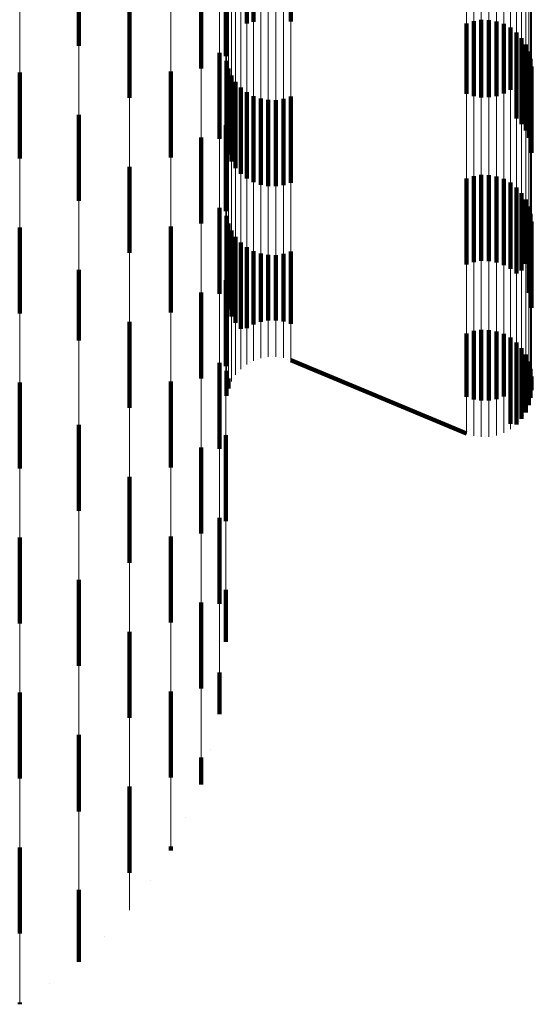
# Model space of a CAD drawing. Units: metres. Extents: x 0 to 2.6, y -0.53 to 0.53.
# Drawn here: x 0.1 to 0.11, y -0.43 to -0.42 of the extents above; entities that cross this region are included whole.
import ezdxf

# ---------------------------------------------------------------- set-up
doc = ezdxf.new("R2010")
doc.units = ezdxf.units.M
doc.linetypes.add('AUSGEZOGEN', pattern=[0])
doc.linetypes.add('VERDECKT2_S2', pattern=[0.0018, 0.001, -0.0008])
doc.layers.add('Fertigelement', color=7, linetype='AUSGEZOGEN', lineweight=50)
doc.layers.add('Standard', color=7, linetype='AUSGEZOGEN', lineweight=13)

msp = doc.modelspace()

# ---------------------------------------------------------------- linework, layer by layer
at = {"layer": 'Fertigelement', "color": 253, "linetype": 'VERDECKT2_S2', "lineweight": 140, "transparency": 33554687}
for p, q in [((0.102553, -0.420519), (0.102553, -0.421519)), ((0.102631, -0.420563), (0.102631, -0.421502)), ((0.103064, -0.420569), (0.103064, -0.421496)), ((0.102311, -0.420899), (0.102311, -0.421544)), ((0.100601, -0.420978), (0.100601, -0.421781)), ((0.102022, -0.421043), (0.102022, -0.422043)), ((0.101191, -0.421383), (0.101191, -0.422383)), ((0.103064, -0.421496), (0.103064, -0.421496)), ((0.105189, -0.421491), (0.105189, -0.422365)), ((0.105277, -0.421478), (0.105277, -0.422379)), ((0.105366, -0.42148), (0.105366, -0.422377)), ((0.105453, -0.421495), (0.105453, -0.422362)), ((0.102311, -0.421544), (0.102311, -0.421899)), ((0.102631, -0.421502), (0.102631, -0.421502)), ((0.105104, -0.421519), (0.105104, -0.422338)), ((0.105537, -0.421525), (0.105537, -0.422332)), ((0.105615, -0.421568), (0.105615, -0.422289)), ((0.105685, -0.421624), (0.105685, -0.422234)), ((0.105745, -0.42169), (0.105745, -0.422169)), ((0.105793, -0.421764), (0.105793, -0.422095)), ((0.102238, -0.421859), (0.102238, -0.42237)), ((0.102318, -0.421955), (0.102318, -0.422955)), ((0.105829, -0.421846), (0.105829, -0.422014)), ((0.10585, -0.421932), (0.10585, -0.422932)), ((0.10234, -0.422042), (0.10234, -0.423042)), ((0.105829, -0.422014), (0.105829, -0.422846)), ((0.105858, -0.422021), (0.105858, -0.423021)), ((0.099916, -0.422089), (0.099916, -0.423089)), ((0.10167, -0.422077), (0.10167, -0.423077)), ((0.102375, -0.422123), (0.102375, -0.423123)), ((0.105745, -0.422169), (0.105745, -0.42269)), ((0.105793, -0.422095), (0.105793, -0.422764)), ((0.102423, -0.422198), (0.102423, -0.423198)), ((0.102483, -0.422264), (0.102483, -0.423264)), ((0.105615, -0.422289), (0.105615, -0.422289)), ((0.105685, -0.422234), (0.105685, -0.422624)), ((0.102238, -0.42237), (0.102238, -0.422859)), ((0.102553, -0.422319), (0.102553, -0.423319)), ((0.102631, -0.422363), (0.102631, -0.423363)), ((0.102715, -0.422392), (0.102715, -0.423392)), ((0.102802, -0.422408), (0.102802, -0.423408)), ((0.102891, -0.42241), (0.102891, -0.42341)), ((0.102979, -0.422396), (0.102979, -0.423396)), ((0.103064, -0.422369), (0.103064, -0.423369)), ((0.105104, -0.422338), (0.105104, -0.422338)), ((0.105189, -0.422365), (0.105189, -0.422365)), ((0.105277, -0.422379), (0.105277, -0.422379)), ((0.105366, -0.422377), (0.105366, -0.422377)), ((0.105453, -0.422362), (0.105453, -0.422362)), ((0.105537, -0.422332), (0.105537, -0.422332)), ((0.100601, -0.422581), (0.100601, -0.423581)), ((0.102311, -0.422699), (0.102311, -0.423699)), ((0.102022, -0.422843), (0.102022, -0.423172)), ((0.101191, -0.423183), (0.101191, -0.424183)), ((0.102022, -0.423172), (0.102022, -0.423843)), ((0.105104, -0.423319), (0.105104, -0.424319)), ((0.105189, -0.423292), (0.105189, -0.424292)), ((0.105277, -0.423278), (0.105277, -0.424278)), ((0.105366, -0.42328), (0.105366, -0.42428)), ((0.105453, -0.423295), (0.105453, -0.424295)), ((0.105537, -0.423325), (0.105537, -0.424325)), ((0.105615, -0.423368), (0.105615, -0.424368)), ((0.105685, -0.423424), (0.105685, -0.424424)), ((0.105745, -0.42349), (0.105745, -0.424387)), ((0.102238, -0.423659), (0.102238, -0.424659)), ((0.105793, -0.423564), (0.105793, -0.424312)), ((0.105829, -0.423646), (0.105829, -0.424231)), ((0.102318, -0.423755), (0.102318, -0.424122)), ((0.10585, -0.423732), (0.10585, -0.424145)), ((0.099916, -0.423889), (0.099916, -0.424889)), ((0.10167, -0.423877), (0.10167, -0.423925)), ((0.10234, -0.423842), (0.10234, -0.424036)), ((0.105858, -0.423821), (0.105858, -0.424057)), ((0.10167, -0.423925), (0.10167, -0.424877)), ((0.102375, -0.423923), (0.102375, -0.423955)), ((0.102375, -0.423955), (0.102375, -0.424923)), ((0.102423, -0.423998), (0.102423, -0.424998)), ((0.102318, -0.424122), (0.102318, -0.424755)), ((0.10234, -0.424036), (0.10234, -0.424842)), ((0.102483, -0.424064), (0.102483, -0.425064)), ((0.102553, -0.424119), (0.102553, -0.425058)), ((0.105858, -0.424057), (0.105858, -0.424821)), ((0.102631, -0.424163), (0.102631, -0.425015)), ((0.102715, -0.424192), (0.102715, -0.424985)), ((0.102802, -0.424208), (0.102802, -0.424969)), ((0.102891, -0.42421), (0.102891, -0.424968)), ((0.102979, -0.424196), (0.102979, -0.424981)), ((0.103064, -0.424169), (0.103064, -0.425008)), ((0.105829, -0.424231), (0.105829, -0.424646)), ((0.10585, -0.424145), (0.10585, -0.424732)), ((0.105793, -0.424312), (0.105793, -0.424312)), ((0.100601, -0.424381), (0.100601, -0.4252)), ((0.105745, -0.424387), (0.105745, -0.424387)), ((0.102311, -0.424499), (0.102311, -0.424736)), ((0.102022, -0.424643), (0.102022, -0.425643)), ((0.102311, -0.424736), (0.102311, -0.425499)), ((0.101191, -0.424983), (0.101191, -0.425983)), ((0.102631, -0.425015), (0.102631, -0.425015)), ((0.102715, -0.424985), (0.102715, -0.424985)), ((0.102802, -0.424969), (0.102802, -0.424969)), ((0.102891, -0.424968), (0.102891, -0.424968)), ((0.102979, -0.424981), (0.102979, -0.424981)), ((0.103064, -0.425008), (0.103064, -0.425008)), ((0.102553, -0.425058), (0.102553, -0.425058)), ((0.105104, -0.425119), (0.105104, -0.425857)), ((0.105189, -0.425091), (0.105189, -0.425885)), ((0.105277, -0.425078), (0.105277, -0.425898)), ((0.105366, -0.42508), (0.105366, -0.425897)), ((0.105453, -0.425095), (0.105453, -0.425881)), ((0.105537, -0.425125), (0.105537, -0.425851)), ((0.100601, -0.4252), (0.100601, -0.4252)), ((0.105615, -0.425168), (0.105615, -0.425808)), ((0.105685, -0.425224), (0.105685, -0.425753)), ((0.105745, -0.42529), (0.105745, -0.425687)), ((0.105793, -0.425364), (0.105793, -0.425612)), ((0.102238, -0.425459), (0.102238, -0.425568)), ((0.102592, -0.425459), (0.102592, -0.425459)), ((0.102673, -0.425422), (0.102673, -0.425422)), ((0.102758, -0.4254), (0.102758, -0.4254)), ((0.102847, -0.425391), (0.102847, -0.425391)), ((0.102935, -0.425397), (0.102935, -0.425397)), ((0.103022, -0.425417), (0.103022, -0.425417)), ((0.103064, -0.425431), (0.105104, -0.426281)), ((0.105829, -0.425446), (0.105829, -0.42553)), ((0.102238, -0.425568), (0.102238, -0.426459)), ((0.102318, -0.425555), (0.102318, -0.425845)), ((0.102453, -0.425569), (0.102453, -0.425569)), ((0.102518, -0.425508), (0.102518, -0.425508)), ((0.105793, -0.425612), (0.105793, -0.426036)), ((0.105829, -0.42553), (0.105829, -0.425954)), ((0.10585, -0.425532), (0.10585, -0.425868)), ((0.099916, -0.425689), (0.099916, -0.426689)), ((0.10167, -0.425677), (0.10167, -0.426677)), ((0.10234, -0.425642), (0.10234, -0.425758)), ((0.102357, -0.425717), (0.102357, -0.425717)), ((0.102399, -0.425639), (0.102399, -0.425639)), ((0.105745, -0.425687), (0.105745, -0.42611)), ((0.105858, -0.425621), (0.105858, -0.425779)), ((0.102329, -0.425801), (0.102329, -0.425801)), ((0.105615, -0.425808), (0.105615, -0.426168)), ((0.105685, -0.425753), (0.105685, -0.426176)), ((0.105854, -0.425823), (0.105854, -0.425823)), ((0.102314, -0.425889), (0.102314, -0.425889)), ((0.105104, -0.425857), (0.105104, -0.425857)), ((0.105189, -0.425885), (0.105189, -0.425885)), ((0.105277, -0.425898), (0.105277, -0.425898)), ((0.105366, -0.425897), (0.105366, -0.425897)), ((0.105453, -0.425881), (0.105453, -0.425881)), ((0.105537, -0.425851), (0.105537, -0.425851)), ((0.105839, -0.425911), (0.105839, -0.425911)), ((0.105769, -0.426073), (0.105769, -0.426073)), ((0.105811, -0.425995), (0.105811, -0.425995)), ((0.100601, -0.426181), (0.100601, -0.427181)), ((0.105715, -0.426143), (0.105715, -0.426143)), ((0.102311, -0.426299), (0.102311, -0.426967)), ((0.105146, -0.426295), (0.105146, -0.426295)), ((0.105495, -0.42629), (0.105495, -0.42629)), ((0.105576, -0.426253), (0.105576, -0.426253)), ((0.10565, -0.426204), (0.10565, -0.426204)), ((0.105233, -0.426315), (0.105233, -0.426315)), ((0.105321, -0.426321), (0.105321, -0.426321)), ((0.10541, -0.426313), (0.10541, -0.426313)), ((0.102022, -0.426443), (0.102022, -0.427443)), ((0.101191, -0.426783), (0.101191, -0.427783)), ((0.102311, -0.426967), (0.102311, -0.427299)), ((0.102238, -0.427259), (0.102238, -0.427804)), ((0.099916, -0.427489), (0.099916, -0.428489)), ((0.10167, -0.427477), (0.10167, -0.428477)), ((0.102238, -0.427804), (0.102238, -0.428259)), ((0.100601, -0.427981), (0.100601, -0.428419)), ((0.102311, -0.428099), (0.102311, -0.428275)), ((0.102022, -0.428243), (0.102022, -0.428616)), ((0.102311, -0.428275), (0.102311, -0.428701)), ((0.100601, -0.428419), (0.100601, -0.428981)), ((0.101191, -0.428583), (0.101191, -0.429583)), ((0.102022, -0.428616), (0.102022, -0.429243)), ((0.102238, -0.429059), (0.102238, -0.429114)), ((0.102238, -0.429114), (0.102238, -0.429541)), ((0.102274, -0.429121), (0.102274, -0.429121)), ((0.10167, -0.429277), (0.10167, -0.429379)), ((0.099916, -0.429289), (0.099916, -0.430289)), ((0.10167, -0.429379), (0.10167, -0.430277)), ((0.100601, -0.429781), (0.100601, -0.43067)), ((0.10213, -0.429949), (0.10213, -0.429949)), ((0.102022, -0.430043), (0.102022, -0.430357)), ((0.101191, -0.430383), (0.101191, -0.431383)), ((0.100601, -0.43067), (0.100601, -0.43067)), ((0.101846, -0.43074), (0.101846, -0.43074)), ((0.099916, -0.431089), (0.099916, -0.43116)), ((0.10167, -0.431077), (0.10167, -0.431123)), ((0.099916, -0.43116), (0.099916, -0.432089)), ((0.101431, -0.43147), (0.101431, -0.43147)), ((0.100601, -0.431581), (0.100601, -0.431989)), ((0.100601, -0.431989), (0.100601, -0.432419)), ((0.100896, -0.432118), (0.100896, -0.432118)), ((0.100258, -0.432665), (0.100258, -0.432665)), ((0.099916, -0.432889), (0.099916, -0.432911))]:
    msp.add_line(p, q, dxfattribs=at)
at = {"layer": 'Standard', "color": 7, "linetype": 'AUSGEZOGEN', "lineweight": 13, "transparency": 33554687}
for p, q in [((0.102592, -0.425459), (0.102592, -0.425459)), ((0.102673, -0.425422), (0.102673, -0.425422)), ((0.102758, -0.4254), (0.102758, -0.4254)), ((0.102847, -0.425391), (0.102847, -0.425391)), ((0.102935, -0.425397), (0.102935, -0.425397)), ((0.103022, -0.425417), (0.103022, -0.425417)), ((0.103064, -0.425431), (0.105104, -0.426281)), ((0.102453, -0.425569), (0.102453, -0.425569)), ((0.102518, -0.425508), (0.102518, -0.425508)), ((0.102357, -0.425717), (0.102357, -0.425717)), ((0.102399, -0.425639), (0.102399, -0.425639)), ((0.102329, -0.425801), (0.102329, -0.425801)), ((0.105854, -0.425823), (0.105854, -0.425823)), ((0.102314, -0.425889), (0.102314, -0.425889)), ((0.105839, -0.425911), (0.105839, -0.425911)), ((0.105769, -0.426073), (0.105769, -0.426073)), ((0.105811, -0.425995), (0.105811, -0.425995)), ((0.105715, -0.426143), (0.105715, -0.426143)), ((0.105146, -0.426295), (0.105146, -0.426295)), ((0.105495, -0.42629), (0.105495, -0.42629)), ((0.105576, -0.426253), (0.105576, -0.426253)), ((0.10565, -0.426204), (0.10565, -0.426204)), ((0.105233, -0.426315), (0.105233, -0.426315)), ((0.105321, -0.426321), (0.105321, -0.426321)), ((0.10541, -0.426313), (0.10541, -0.426313)), ((0.102274, -0.429121), (0.102274, -0.429121)), ((0.10213, -0.429949), (0.10213, -0.429949)), ((0.101846, -0.43074), (0.101846, -0.43074)), ((0.101431, -0.43147), (0.101431, -0.43147)), ((0.100896, -0.432118), (0.100896, -0.432118)), ((0.100258, -0.432665), (0.100258, -0.432665))]:
    msp.add_line(p, q, dxfattribs=at)
for points in [[(0.102553, -0.30086), (0.102553, -0.316024), (0.102553, -0.330323), (0.102553, -0.343705), (0.102553, -0.356125), (0.102553, -0.367549), (0.102553, -0.377948), (0.102553, -0.387304), (0.102553, -0.395607), (0.102553, -0.402856), (0.102553, -0.409057), (0.102553, -0.414224), (0.102553, -0.418377), (0.102553, -0.421545), (0.102553, -0.42376), (0.102553, -0.425058), (0.102553, -0.425481)], [(0.102631, -0.30083), (0.102631, -0.315992), (0.102631, -0.33029), (0.102631, -0.34367), (0.102631, -0.356089), (0.102631, -0.367511), (0.102631, -0.377909), (0.102631, -0.387264), (0.102631, -0.395567), (0.102631, -0.402815), (0.102631, -0.409015), (0.102631, -0.414182), (0.102631, -0.418335), (0.102631, -0.421502), (0.102631, -0.423717), (0.102631, -0.425015), (0.102631, -0.425437)], [(0.102715, -0.300809), (0.102715, -0.31597), (0.102715, -0.330267), (0.102715, -0.343646), (0.102715, -0.356064), (0.102715, -0.367486), (0.102715, -0.377883), (0.102715, -0.387237), (0.102715, -0.395539), (0.102715, -0.402787), (0.102715, -0.408986), (0.102715, -0.414152), (0.102715, -0.418306), (0.102715, -0.421473), (0.102715, -0.423687), (0.102715, -0.424985), (0.102715, -0.425408)], [(0.102802, -0.300797), (0.102802, -0.315958), (0.102802, -0.330254), (0.102802, -0.343633), (0.102802, -0.356051), (0.102802, -0.367472), (0.102802, -0.377869), (0.102802, -0.387223), (0.102802, -0.395524), (0.102802, -0.402772), (0.102802, -0.408971), (0.102802, -0.414137), (0.102802, -0.41829), (0.102802, -0.421457), (0.102802, -0.423671), (0.102802, -0.424969), (0.102802, -0.425392)], [(0.102891, -0.300797), (0.102891, -0.315957), (0.102891, -0.330253), (0.102891, -0.343632), (0.102891, -0.35605), (0.102891, -0.367471), (0.102891, -0.377868), (0.102891, -0.387222), (0.102891, -0.395523), (0.102891, -0.40277), (0.102891, -0.40897), (0.102891, -0.414136), (0.102891, -0.418289), (0.102891, -0.421456), (0.102891, -0.42367), (0.102891, -0.424968), (0.102891, -0.425391)], [(0.102979, -0.300806), (0.102979, -0.315967), (0.102979, -0.330263), (0.102979, -0.343643), (0.102979, -0.356061), (0.102979, -0.367482), (0.102979, -0.377879), (0.102979, -0.387234), (0.102979, -0.395535), (0.102979, -0.402783), (0.102979, -0.408983), (0.102979, -0.414149), (0.102979, -0.418302), (0.102979, -0.421469), (0.102979, -0.423683), (0.102979, -0.424981), (0.102979, -0.425404)], [(0.103064, -0.300825), (0.103064, -0.315988), (0.103064, -0.330285), (0.103064, -0.343665), (0.103064, -0.356084), (0.103064, -0.367506), (0.103064, -0.377904), (0.103064, -0.387259), (0.103064, -0.395561), (0.103064, -0.402809), (0.103064, -0.409009), (0.103064, -0.414175), (0.103064, -0.418329), (0.103064, -0.421496), (0.103064, -0.42371), (0.103064, -0.425008), (0.103064, -0.425431)], [(0.102423, -0.300946), (0.102423, -0.316114), (0.102423, -0.330417), (0.102423, -0.343803), (0.102423, -0.356227), (0.102423, -0.367653), (0.102423, -0.378055), (0.102423, -0.387414), (0.102423, -0.39572), (0.102423, -0.402971), (0.102423, -0.409173), (0.102423, -0.414342), (0.102423, -0.418497), (0.102423, -0.421665), (0.102423, -0.42388), (0.102423, -0.425179), (0.102423, -0.425602)], [(0.102483, -0.300899), (0.102483, -0.316065), (0.102483, -0.330366), (0.102483, -0.34375), (0.102483, -0.356172), (0.102483, -0.367596), (0.102483, -0.377997), (0.102483, -0.387354), (0.102483, -0.395658), (0.102483, -0.402908), (0.102483, -0.40911), (0.102483, -0.414277), (0.102483, -0.418432), (0.102483, -0.4216), (0.102483, -0.423815), (0.102483, -0.425113), (0.102483, -0.425536)], [(0.10234, -0.301057), (0.10234, -0.316231), (0.10234, -0.330539), (0.10234, -0.343929), (0.10234, -0.356358), (0.10234, -0.367789), (0.10234, -0.378194), (0.10234, -0.387556), (0.10234, -0.395865), (0.10234, -0.403119), (0.10234, -0.409324), (0.10234, -0.414494), (0.10234, -0.41865), (0.10234, -0.42182), (0.10234, -0.424036), (0.10234, -0.425335), (0.10234, -0.425758)], [(0.102375, -0.300999), (0.102375, -0.31617), (0.102375, -0.330475), (0.102375, -0.343863), (0.102375, -0.356289), (0.102375, -0.367718), (0.102375, -0.378122), (0.102375, -0.387482), (0.102375, -0.395789), (0.102375, -0.403041), (0.102375, -0.409245), (0.102375, -0.414414), (0.102375, -0.41857), (0.102375, -0.421739), (0.102375, -0.423955), (0.102375, -0.425253), (0.102375, -0.425677)], [(0.105858, -0.301071), (0.105858, -0.316246), (0.105858, -0.330555), (0.105858, -0.343946), (0.105858, -0.356375), (0.105858, -0.367806), (0.105858, -0.378213), (0.105858, -0.387575), (0.105858, -0.395884), (0.105858, -0.403138), (0.105858, -0.409343), (0.105858, -0.414514), (0.105858, -0.418671), (0.105858, -0.421841), (0.105858, -0.424057), (0.105858, -0.425356), (0.105858, -0.425779)], [(0.102318, -0.301118), (0.102318, -0.316295), (0.102318, -0.330606), (0.102318, -0.343999), (0.102318, -0.35643), (0.102318, -0.367863), (0.102318, -0.378271), (0.102318, -0.387635), (0.102318, -0.395945), (0.102318, -0.4032), (0.102318, -0.409407), (0.102318, -0.414578), (0.102318, -0.418735), (0.102318, -0.421906), (0.102318, -0.424122), (0.102318, -0.425421), (0.102318, -0.425845)], [(0.105829, -0.301195), (0.105829, -0.316376), (0.105829, -0.330691), (0.105829, -0.344087), (0.105829, -0.356522), (0.105829, -0.367958), (0.105829, -0.378368), (0.105829, -0.387734), (0.105829, -0.396047), (0.105829, -0.403304), (0.105829, -0.409512), (0.105829, -0.414684), (0.105829, -0.418843), (0.105829, -0.422014), (0.105829, -0.424231), (0.105829, -0.42553), (0.105829, -0.425954)], [(0.10585, -0.301134), (0.10585, -0.316312), (0.10585, -0.330624), (0.10585, -0.344018), (0.10585, -0.356449), (0.10585, -0.367883), (0.10585, -0.378291), (0.10585, -0.387656), (0.10585, -0.395967), (0.10585, -0.403222), (0.10585, -0.409429), (0.10585, -0.4146), (0.10585, -0.418758), (0.10585, -0.421929), (0.10585, -0.424145), (0.10585, -0.425444), (0.10585, -0.425868)], [(0.105745, -0.301306), (0.105745, -0.316492), (0.105745, -0.330812), (0.105745, -0.344214), (0.105745, -0.356652), (0.105745, -0.368093), (0.105745, -0.378507), (0.105745, -0.387877), (0.105745, -0.396192), (0.105745, -0.403452), (0.105745, -0.409662), (0.105745, -0.414837), (0.105745, -0.418997), (0.105745, -0.422169), (0.105745, -0.424387), (0.105745, -0.425687), (0.105745, -0.42611)], [(0.105793, -0.301253), (0.105793, -0.316437), (0.105793, -0.330754), (0.105793, -0.344153), (0.105793, -0.35659), (0.105793, -0.368028), (0.105793, -0.378441), (0.105793, -0.387809), (0.105793, -0.396123), (0.105793, -0.403381), (0.105793, -0.40959), (0.105793, -0.414764), (0.105793, -0.418923), (0.105793, -0.422095), (0.105793, -0.424312), (0.105793, -0.425612), (0.105793, -0.426036)], [(0.105104, -0.301426), (0.105104, -0.316619), (0.105104, -0.330945), (0.105104, -0.344352), (0.105104, -0.356795), (0.105104, -0.36824), (0.105104, -0.378659), (0.105104, -0.388032), (0.105104, -0.396351), (0.105104, -0.403614), (0.105104, -0.409826), (0.105104, -0.415003), (0.105104, -0.419165), (0.105104, -0.422338), (0.105104, -0.424557), (0.105104, -0.425857), (0.105104, -0.426281)], [(0.105537, -0.301422), (0.105537, -0.316614), (0.105537, -0.33094), (0.105537, -0.344346), (0.105537, -0.35679), (0.105537, -0.368235), (0.105537, -0.378653), (0.105537, -0.388027), (0.105537, -0.396345), (0.105537, -0.403608), (0.105537, -0.40982), (0.105537, -0.414997), (0.105537, -0.419158), (0.105537, -0.422332), (0.105537, -0.42455), (0.105537, -0.425851), (0.105537, -0.426275)], [(0.105615, -0.301391), (0.105615, -0.316582), (0.105615, -0.330906), (0.105615, -0.344312), (0.105615, -0.356754), (0.105615, -0.368197), (0.105615, -0.378615), (0.105615, -0.387987), (0.105615, -0.396305), (0.105615, -0.403567), (0.105615, -0.409779), (0.105615, -0.414955), (0.105615, -0.419116), (0.105615, -0.422289), (0.105615, -0.424507), (0.105615, -0.425808), (0.105615, -0.426232)], [(0.105685, -0.301352), (0.105685, -0.316541), (0.105685, -0.330863), (0.105685, -0.344267), (0.105685, -0.356708), (0.105685, -0.36815), (0.105685, -0.378566), (0.105685, -0.387937), (0.105685, -0.396254), (0.105685, -0.403514), (0.105685, -0.409725), (0.105685, -0.414901), (0.105685, -0.419061), (0.105685, -0.422234), (0.105685, -0.424452), (0.105685, -0.425753), (0.105685, -0.426176)], [(0.105189, -0.301446), (0.105189, -0.316639), (0.105189, -0.330966), (0.105189, -0.344374), (0.105189, -0.356818), (0.105189, -0.368264), (0.105189, -0.378683), (0.105189, -0.388057), (0.105189, -0.396377), (0.105189, -0.40364), (0.105189, -0.409853), (0.105189, -0.41503), (0.105189, -0.419191), (0.105189, -0.422365), (0.105189, -0.424584), (0.105189, -0.425885), (0.105189, -0.426308)], [(0.105277, -0.301455), (0.105277, -0.316649), (0.105277, -0.330976), (0.105277, -0.344384), (0.105277, -0.356829), (0.105277, -0.368275), (0.105277, -0.378695), (0.105277, -0.388069), (0.105277, -0.396389), (0.105277, -0.403652), (0.105277, -0.409865), (0.105277, -0.415042), (0.105277, -0.419204), (0.105277, -0.422379), (0.105277, -0.424597), (0.105277, -0.425898), (0.105277, -0.426322)], [(0.105366, -0.301454), (0.105366, -0.316648), (0.105366, -0.330975), (0.105366, -0.344383), (0.105366, -0.356828), (0.105366, -0.368274), (0.105366, -0.378694), (0.105366, -0.388068), (0.105366, -0.396388), (0.105366, -0.403651), (0.105366, -0.409864), (0.105366, -0.415041), (0.105366, -0.419203), (0.105366, -0.422377), (0.105366, -0.424596), (0.105366, -0.425897), (0.105366, -0.42632)], [(0.105453, -0.301443), (0.105453, -0.316636), (0.105453, -0.330963), (0.105453, -0.344371), (0.105453, -0.356815), (0.105453, -0.36826), (0.105453, -0.37868), (0.105453, -0.388054), (0.105453, -0.396373), (0.105453, -0.403636), (0.105453, -0.409849), (0.105453, -0.415026), (0.105453, -0.419188), (0.105453, -0.422362), (0.105453, -0.42458), (0.105453, -0.425881), (0.105453, -0.426305)], [(0.102311, -0.303138), (0.102311, -0.318416), (0.102311, -0.332823), (0.102311, -0.346307), (0.102311, -0.358821), (0.102311, -0.370331), (0.102311, -0.380808), (0.102311, -0.390235), (0.102311, -0.398601), (0.102311, -0.405905), (0.102311, -0.412153), (0.102311, -0.417359), (0.102311, -0.421544), (0.102311, -0.424736), (0.102311, -0.426967), (0.102311, -0.428275), (0.102311, -0.428701)], [(0.102238, -0.303732), (0.102238, -0.31904), (0.102238, -0.333476), (0.102238, -0.346985), (0.102238, -0.359524), (0.102238, -0.371056), (0.102238, -0.381555), (0.102238, -0.391), (0.102238, -0.399383), (0.102238, -0.406701), (0.102238, -0.412961), (0.102238, -0.418177), (0.102238, -0.42237), (0.102238, -0.425568), (0.102238, -0.427804), (0.102238, -0.429114), (0.102238, -0.429541)], [(0.102022, -0.304308), (0.102022, -0.319646), (0.102022, -0.334109), (0.102022, -0.347644), (0.102022, -0.360207), (0.102022, -0.371761), (0.102022, -0.382279), (0.102022, -0.391742), (0.102022, -0.400141), (0.102022, -0.407472), (0.102022, -0.413744), (0.102022, -0.418971), (0.102022, -0.423172), (0.102022, -0.426376), (0.102022, -0.428616), (0.102022, -0.429929), (0.102022, -0.430357)], [(0.10167, -0.30485), (0.10167, -0.320215), (0.10167, -0.334703), (0.10167, -0.348263), (0.10167, -0.360848), (0.10167, -0.372423), (0.10167, -0.382959), (0.10167, -0.39244), (0.10167, -0.400853), (0.10167, -0.408198), (0.10167, -0.414481), (0.10167, -0.419716), (0.10167, -0.423925), (0.10167, -0.427135), (0.10167, -0.429379), (0.10167, -0.430694), (0.10167, -0.431123)], [(0.101191, -0.305341), (0.101191, -0.320731), (0.101191, -0.335243), (0.101191, -0.348824), (0.101191, -0.361429), (0.101191, -0.373022), (0.101191, -0.383576), (0.101191, -0.393072), (0.101191, -0.401498), (0.101191, -0.408855), (0.101191, -0.415148), (0.101191, -0.420392), (0.101191, -0.424608), (0.101191, -0.427823), (0.101191, -0.43007), (0.101191, -0.431388), (0.101191, -0.431817)], [(0.100601, -0.305766), (0.100601, -0.321178), (0.100601, -0.33571), (0.100601, -0.34931), (0.100601, -0.361933), (0.100601, -0.373542), (0.100601, -0.384111), (0.100601, -0.39362), (0.100601, -0.402058), (0.100601, -0.409425), (0.100601, -0.415727), (0.100601, -0.420978), (0.100601, -0.4252), (0.100601, -0.428419), (0.100601, -0.43067), (0.100601, -0.431989), (0.100601, -0.432419)], [(0.099916, -0.306114), (0.099916, -0.321543), (0.099916, -0.336092), (0.099916, -0.349707), (0.099916, -0.362344), (0.099916, -0.373967), (0.099916, -0.384548), (0.099916, -0.394067), (0.099916, -0.402515), (0.099916, -0.409891), (0.099916, -0.4162), (0.099916, -0.421457), (0.099916, -0.425683), (0.099916, -0.428907), (0.099916, -0.43116), (0.099916, -0.43248), (0.099916, -0.432911)]]:
    msp.add_lwpolyline(points, dxfattribs=at)

doc.saveas('drawing.dxf')
